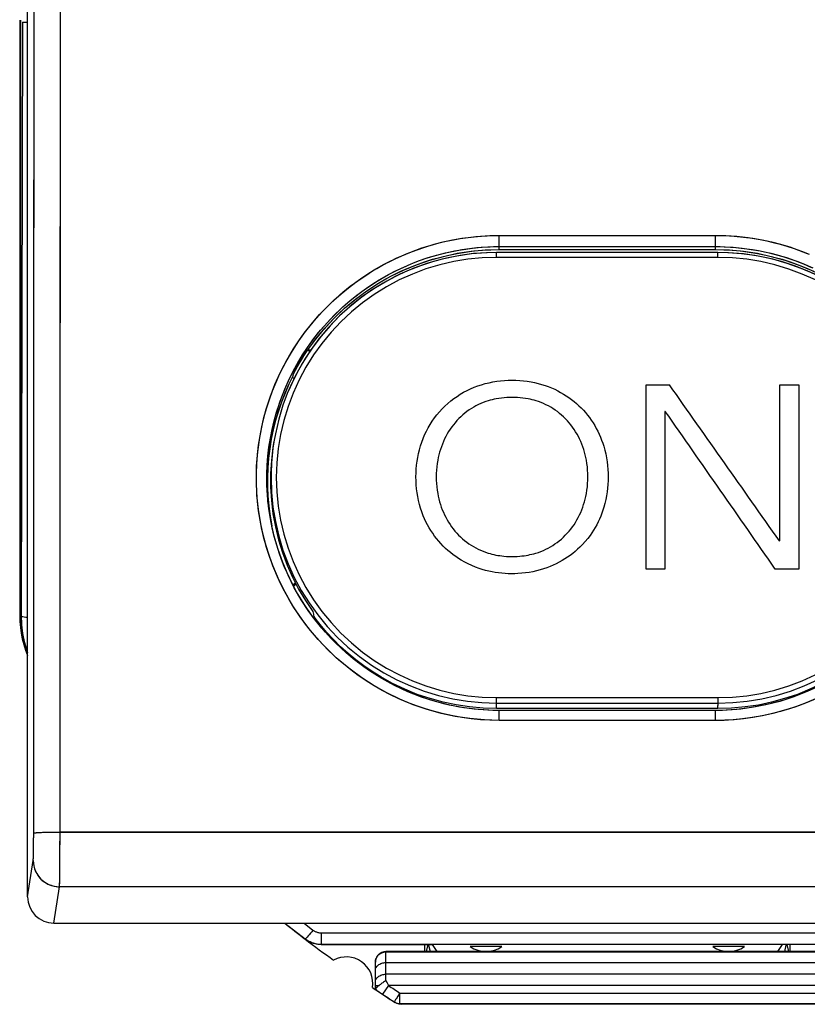
# Model space of a CAD drawing. Units: millimetres. Extents: x -66.3 to 31.5, y -23.5 to 43.8.
# Drawn here: x -11.2 to 3.8, y -23.5 to -4.8 of the extents above; entities that cross this region are included whole.
import ezdxf

# ---------------------------------------------------------------- set-up
doc = ezdxf.new("R2010")
doc.units = ezdxf.units.MM
doc.header["$LTSCALE"] = 16.335
doc.layers.get('0').update_dxf_attribs({"linetype": 'CONTINUOUS'})
for name, color, linetype in [('ASSI', 7, 'CONTINUOUS'), ('CURVE', 7, 'CONTINUOUS'), ('DRAFT', 7, 'CONTINUOUS'), ('RACCORDO', 7, 'CONTINUOUS')]:
    doc.layers.add(name, color=color, linetype=linetype)

msp = doc.modelspace()

# ---------------------------------------------------------------- linework, layer by layer
at = {"color": 7, "linetype": 'CONTINUOUS'}
for p, q in [((-11.138, -4.812), (-11.138, -16.135)), ((-2.318, -9.178), (-2.05, -9.17)), ((-2.05, -9.17), (2.05, -9.17)), ((-5.692, -11.088), (-5.635, -11.088)), ((-5.96, -11.561), (-5.962, -11.54)), ((-6.422, -14.091), (-6.44, -13.928)), ((-6.379, -14.352), (-6.422, -14.091)), ((-6.374, -14.381), (-6.379, -14.352)), ((-6.321, -14.61), (-6.374, -14.381)), ((-6.248, -14.863), (-6.321, -14.61)), ((-6.16, -15.112), (-6.248, -14.863)), ((-6.057, -15.355), (-6.16, -15.112)), ((-5.939, -15.592), (-6.057, -15.355)), ((-5.808, -15.82), (-5.939, -15.592)), ((-5.663, -16.041), (-5.808, -15.82)), ((-5.525, -16.227), (-5.663, -16.041)), ((-5.35, -16.437), (-5.525, -16.226)), ((-2.05, -17.921), (-2.173, -17.919)), ((2.05, -17.921), (-2.05, -17.921)), ((-3.47, -22.363), (-3.47, -22.5)), ((-3.324, -22.363), (-3.233, -22.5)), ((3.233, -22.5), (3.324, -22.363)), ((3.47, -22.5), (3.47, -22.363)), ((3.47, -22.5), (-3.47, -22.5)), ((3.675, -23.5), (-3.675, -23.5))]:
    msp.add_line(p, q, dxfattribs=at)
at = {"color": 250, "linetype": 'CONTINUOUS'}
for p, q in [((-11.1, -4.85), (-11.124, -16.13)), ((-2.05, -8.901), (2.05, -8.901)), ((-2.05, -9.17), (-2.05, -8.901)), ((2.05, -9.17), (2.05, -8.901)), ((-2.05, -9.113), (2.05, -9.113)), ((-6.208, -12.05), (-6.121, -11.823)), ((-6.434, -13.042), (-6.398, -12.785)), ((-6.455, -13.303), (-6.434, -13.042)), ((-6.44, -13.928), (-6.448, -13.829)), ((-2.05, -18.111), (-2.05, -17.921)), ((2.05, -18.111), (2.05, -17.921)), ((2.05, -18.111), (-2.05, -18.111))]:
    msp.add_line(p, q, dxfattribs=at)
for points in [[(-2.05, -18.111), (-2.333, -18.101), (-2.611, -18.076), (-2.885, -18.034), (-3.155, -17.976), (-3.421, -17.902), (-3.681, -17.812), (-3.936, -17.707), (-4.185, -17.586), (-4.425, -17.452), (-4.657, -17.303), (-4.88, -17.14), (-5.092, -16.965), (-5.294, -16.777), (-5.484, -16.576), (-5.662, -16.366), (-5.826, -16.145), (-5.978, -15.914), (-6.115, -15.675), (-6.238, -15.428), (-6.346, -15.173), (-6.438, -14.913), (-6.515, -14.648), (-6.576, -14.378), (-6.62, -14.106), (-6.648, -13.832), (-6.659, -13.556), (-6.654, -13.282), (-6.633, -13.01), (-6.595, -12.739), (-6.543, -12.476), (-6.477, -12.221), (-6.396, -11.972), (-6.306, -11.734), (-6.205, -11.509), (-6.093, -11.294), (-5.976, -11.092), (-5.854, -10.903), (-5.725, -10.726), (-5.594, -10.56), (-5.46, -10.406), (-5.324, -10.263), (-5.187, -10.13), (-5.049, -10.008), (-4.912, -9.895), (-4.775, -9.792), (-4.64, -9.696), (-4.506, -9.609), (-4.375, -9.529), (-4.245, -9.456), (-4.117, -9.39), (-3.992, -9.329), (-3.87, -9.274), (-3.75, -9.225), (-3.633, -9.181), (-3.518, -9.14), (-3.407, -9.105), (-3.297, -9.073), (-3.191, -9.044), (-3.087, -9.019), (-2.986, -8.997), (-2.887, -8.977), (-2.79, -8.961), (-2.692, -8.946), (-2.593, -8.933), (-2.493, -8.922), (-2.389, -8.913), (-2.28, -8.907), (-2.167, -8.903), (-2.05, -8.901)], [(2.05, -8.901), (2.148, -8.902), (2.248, -8.905), (2.351, -8.911), (2.455, -8.919), (2.562, -8.929), (2.673, -8.943), (2.786, -8.96), (2.903, -8.98), (3.024, -9.005), (3.148, -9.034), (3.277, -9.067), (3.409, -9.105), (3.546, -9.15), (3.686, -9.2), (3.831, -9.258)], [(-6.121, -11.823), (-6.024, -11.607), (-5.919, -11.402), (-5.806, -11.209), (-5.688, -11.028), (-5.566, -10.858), (-5.44, -10.7), (-5.312, -10.553), (-5.182, -10.416), (-5.051, -10.289), (-4.919, -10.172), (-4.788, -10.065), (-4.657, -9.965), (-4.528, -9.874), (-4.4, -9.791), (-4.274, -9.714), (-4.15, -9.644), (-4.028, -9.581), (-3.908, -9.523), (-3.791, -9.471), (-3.676, -9.424), (-3.564, -9.381), (-3.455, -9.343), (-3.348, -9.308), (-3.243, -9.278), (-3.141, -9.251), (-3.042, -9.227), (-2.945, -9.205), (-2.85, -9.187), (-2.758, -9.171), (-2.664, -9.156), (-2.569, -9.144), (-2.473, -9.134), (-2.374, -9.125), (-2.27, -9.119), (-2.162, -9.115), (-2.05, -9.113)], [(2.05, -9.113), (2.144, -9.114), (2.239, -9.118), (2.338, -9.123), (2.438, -9.131), (2.54, -9.141), (2.646, -9.154), (2.754, -9.17), (2.866, -9.19), (2.981, -9.213), (3.101, -9.24), (3.223, -9.272), (3.35, -9.309), (3.481, -9.352), (3.615, -9.4), (3.754, -9.455), (3.897, -9.518)], [(-6.398, -12.785), (-6.348, -12.533), (-6.285, -12.288), (-6.208, -12.05)], [(-6.448, -13.829), (-6.459, -13.566), (-6.455, -13.303)], [(3.994, -17.68), (3.773, -17.777), (3.558, -17.858), (3.346, -17.924), (3.141, -17.98), (2.943, -18.024), (2.75, -18.057), (2.565, -18.082), (2.386, -18.1), (2.215, -18.109), (2.05, -18.111)]]:
    msp.add_lwpolyline(points, dxfattribs=at)
at = {"color": 7, "linetype": 'CONTINUOUS'}
for points in [[(-5.688, -11.083), (-5.532, -10.869), (-5.362, -10.664), (-5.179, -10.469), (-4.986, -10.286), (-4.781, -10.114), (-4.564, -9.955), (-4.34, -9.809), (-4.107, -9.678), (-3.866, -9.56), (-3.62, -9.458), (-3.367, -9.371), (-3.108, -9.299), (-2.847, -9.242), (-2.584, -9.202), (-2.318, -9.178)], [(2.05, -9.17), (2.318, -9.178), (2.584, -9.202), (2.847, -9.242), (3.108, -9.299), (3.367, -9.371), (3.62, -9.458), (3.867, -9.56), (4.108, -9.678), (4.34, -9.809), (4.565, -9.955), (4.781, -10.114), (4.986, -10.286), (5.18, -10.469), (5.362, -10.664), (5.532, -10.869)], [(-5.962, -11.54), (-5.832, -11.307), (-5.688, -11.083)], [(-5.944, -11.62), (-5.956, -11.611), (-5.979, -11.598)], [(-5.968, -15.532), (-5.956, -15.526), (-5.935, -15.51), (-5.921, -15.496)], [(-5.91, -15.516), (-5.913, -15.52), (-5.926, -15.536), (-5.94, -15.55), (-5.954, -15.562)], [(5.532, -16.218), (5.355, -16.432), (5.164, -16.634), (4.962, -16.823), (4.747, -17), (4.523, -17.163), (4.288, -17.311), (4.045, -17.444), (3.794, -17.561), (3.537, -17.663), (3.273, -17.748), (3.005, -17.816), (2.734, -17.867), (2.46, -17.901)], [(-2.173, -17.919), (-2.448, -17.903), (-2.723, -17.869), (-2.995, -17.818), (-3.263, -17.751), (-3.527, -17.666), (-3.785, -17.565), (-4.036, -17.448), (-4.28, -17.315), (-4.515, -17.168), (-4.741, -17.005), (-4.956, -16.829), (-5.159, -16.639), (-5.35, -16.437)], [(2.46, -17.901), (2.185, -17.919), (2.05, -17.921)]]:
    msp.add_lwpolyline(points, dxfattribs=at)
for centre, major_axis, ratio, start_param, end_param in [((-10.85, -4.85), (0.25, 0), 0.017548, -3.124046, -2.216246), ((-2.05, -13.568), (4.4, 0), 0.994673, 2.665273, 3.335785), ((-2.1, -8.383), (0, 10.961), 0.447586, -3.926336, -3.915854)]:
    msp.add_ellipse(centre, major_axis=major_axis, ratio=ratio, start_param=start_param, end_param=end_param, dxfattribs=at)
at = {"layer": 'ASSI', "color": 7, "linetype": 'CONTINUOUS'}
for p, q in [((-11, -21.461), (-11, 21.077)), ((-11.15, -4.812), (-11.15, -16.12)), ((-2.1, -9.226), (-2.278, -9.23)), ((-2.211, -9.173), (-2.05, -9.17)), ((2.1, -9.226), (-2.1, -9.226)), ((-2.05, -9.17), (2.05, -9.17)), ((2.05, -9.17), (2.211, -9.173)), ((-5.692, -11.088), (-5.635, -11.088)), ((-5.681, -11.073), (-5.623, -11.073)), ((-5.96, -11.561), (-5.962, -11.54)), ((-5.98, -11.694), (-6.072, -11.905)), ((-5.944, -11.62), (-5.95, -11.616)), ((-6.321, -12.787), (-6.332, -12.848)), ((-6.439, -13.945), (-6.45, -13.801)), ((-6.419, -14.115), (-6.439, -13.945)), ((-6.344, -14.187), (-6.299, -14.435)), ((-6.027, -15.417), (-6.13, -15.186)), ((-6.077, -15.16), (-5.975, -15.392)), ((-5.898, -15.666), (-6.027, -15.417)), ((-5.754, -15.906), (-5.898, -15.666)), ((-5.594, -16.136), (-5.754, -15.906)), ((-5.42, -16.356), (-5.594, -16.136)), ((-5.45, -16.29), (-5.567, -16.139)), ((-11.138, -16.343), (-11.122, -16.453)), ((-11.122, -16.453), (-11.101, -16.562)), ((-4.3, -17.284), (-4.3, -17.303)), ((2.1, -17.886), (-2.1, -17.886)), ((2.05, -17.921), (-2.05, -17.921)), ((2.256, -17.916), (2.05, -17.921)), ((-10.5, -21.959), (10.5, -21.959)), ((-3.47, -22.363), (-3.47, -22.5)), ((-3.407, -22.363), (-3.437, -22.5)), ((-3.39, -22.377), (-3.363, -22.5)), ((-2, -22.4), (-2.6, -22.4)), ((2.6, -22.4), (2, -22.4)), ((3.39, -22.377), (3.363, -22.5)), ((3.407, -22.363), (3.437, -22.5)), ((3.47, -22.5), (3.47, -22.363)), ((4.2, -22.5), (-4.2, -22.5)), ((-4.4, -23.218), (-4.4, -22.7)), ((-4.339, -23.15), (-4.359, -23.165)), ((-4.393, -23.196), (-4.395, -23.2)), ((3.973, -23.5), (-3.914, -23.5))]:
    msp.add_line(p, q, dxfattribs=at)
at = {"layer": 'ASSI', "color": 250, "linetype": 'CONTINUOUS'}
for p, q in [((-2.05, -8.901), (2.05, -8.901)), ((-2.05, -9.17), (-2.05, -8.901)), ((2.05, -9.17), (2.05, -8.901)), ((-2.05, -9.113), (2.05, -9.113)), ((-2.1, -9.319), (-2.1, -9.226)), ((2.1, -9.319), (-2.1, -9.319)), ((2.1, -9.319), (2.1, -9.226)), ((-6.42, -12.923), (-6.393, -12.754)), ((-10.885, -20.313), (-10.883, -17.492)), ((-10.385, -20.396), (-10.383, -17.467)), ((-2.1, -17.677), (2.1, -17.677)), ((-2.1, -17.828), (-2.1, -17.677)), ((2.1, -17.677), (2.1, -17.828)), ((-2.1, -17.781), (2.1, -17.781)), ((-2.1, -17.886), (-2.1, -17.828)), ((-2.05, -18.111), (-2.05, -17.921)), ((2.05, -18.111), (2.05, -17.921)), ((2.1, -17.874), (2.1, -17.828)), ((2.1, -17.886), (2.1, -17.874)), ((2.05, -18.111), (-2.05, -18.111)), ((-10.886, -20.374), (-10.885, -20.313)), ((-10.886, -20.435), (-10.886, -20.374)), ((-10.888, -20.598), (-10.887, -20.548)), ((-10.887, -20.548), (-10.886, -20.493)), ((-10.886, -20.493), (-10.886, -20.435)), ((-10.386, -20.559), (-10.385, -20.396)), ((-10.386, -20.714), (-10.386, -20.559)), ((-10.889, -20.643), (-10.888, -20.598)), ((-10.889, -20.682), (-10.889, -20.643)), ((-10.387, -20.857), (-10.386, -20.714)), ((-11, -21.461), (-10.894, -20.771)), ((-10.388, -20.944), (-10.387, -20.857)), ((-10.39, -21.092), (-10.389, -21.023)), ((-10.39, -21.151), (-10.39, -21.092)), ((-10.389, -21.023), (-10.388, -20.944)), ((-10.5, -21.959), (-10.394, -21.268)), ((10.394, -21.268), (-10.394, -21.268)), ((-4.2, -23.051), (-4.2, -22.5)), ((-4.2, -22.504), (4.2, -22.504)), ((-4.2, -22.709), (4.2, -22.709)), ((4.2, -22.93), (-4.2, -22.93)), ((-4.4, -23.142), (-4.33, -23.142)), ((-4.155, -23.142), (-4.265, -23.308)), ((4.155, -23.142), (-4.155, -23.142)), ((-4.377, -23.233), (-4.372, -23.237)), ((-3.936, -23.286), (3.936, -23.286)), ((-3.936, -23.486), (-3.936, -23.286)), ((-4.044, -23.453), (-4.045, -23.454)), ((-4.03, -23.431), (-4.039, -23.445)), ((-3.936, -23.486), (3.995, -23.486)), ((-3.936, -23.486), (-3.914, -23.5))]:
    msp.add_line(p, q, dxfattribs=at)
for points in [[(-10.883, -17.492), (-10.882, -14.734), (-10.88, -11.977), (-10.879, -9.221), (-10.878, -6.465), (-10.878, -3.711), (-10.878, -0.957), (-10.878, 1.795), (-10.878, 4.546), (-10.878, 7.295), (-10.879, 10.043), (-10.88, 12.788), (-10.882, 15.532), (-10.883, 18.274), (-10.885, 21.045)], [(-10.383, -17.467), (-10.382, -14.706), (-10.38, -11.946), (-10.379, -9.187), (-10.379, -6.428), (-10.378, -3.671), (-10.378, -0.916), (-10.378, 1.839), (-10.378, 4.592), (-10.379, 7.344), (-10.379, 10.094), (-10.38, 12.843), (-10.382, 15.59), (-10.383, 18.335), (-10.385, 21.078)], [(-2.05, -18.111), (-2.228, -18.107), (-2.405, -18.097), (-2.582, -18.08), (-2.758, -18.056), (-2.934, -18.025), (-3.109, -17.987), (-3.282, -17.943), (-3.453, -17.892), (-3.622, -17.834), (-3.789, -17.77), (-3.953, -17.7), (-4.114, -17.623), (-4.272, -17.54), (-4.427, -17.451), (-4.578, -17.356), (-4.726, -17.255), (-4.869, -17.148), (-5.009, -17.036), (-5.143, -16.919), (-5.274, -16.796), (-5.399, -16.669), (-5.519, -16.537), (-5.634, -16.4), (-5.744, -16.259), (-5.848, -16.114), (-5.947, -15.964), (-6.039, -15.812), (-6.126, -15.655), (-6.206, -15.496), (-6.28, -15.333), (-6.348, -15.168), (-6.41, -15), (-6.464, -14.83), (-6.512, -14.658), (-6.554, -14.484), (-6.589, -14.309), (-6.616, -14.132), (-6.637, -13.955), (-6.651, -13.777), (-6.659, -13.599), (-6.659, -13.42), (-6.652, -13.242), (-6.638, -13.064), (-6.618, -12.886), (-6.59, -12.709), (-6.556, -12.534), (-6.515, -12.36), (-6.467, -12.188), (-6.413, -12.018), (-6.352, -11.85), (-6.285, -11.685), (-6.211, -11.523), (-6.131, -11.363), (-6.045, -11.207), (-5.952, -11.053), (-5.854, -10.903), (-5.75, -10.758), (-5.64, -10.617), (-5.525, -10.479), (-5.405, -10.347), (-5.281, -10.22), (-5.151, -10.098), (-5.017, -9.98), (-4.877, -9.868), (-4.733, -9.761), (-4.585, -9.66), (-4.434, -9.564), (-4.278, -9.474), (-4.12, -9.391), (-3.959, -9.314), (-3.795, -9.243), (-3.629, -9.179), (-3.46, -9.122), (-3.288, -9.07), (-3.115, -9.026), (-2.939, -8.988), (-2.762, -8.956), (-2.585, -8.932), (-2.407, -8.915), (-2.229, -8.904), (-2.05, -8.901)], [(2.05, -8.901), (2.229, -8.904), (2.407, -8.915), (2.585, -8.932), (2.762, -8.956), (2.939, -8.988), (3.115, -9.025), (3.288, -9.07), (3.46, -9.121), (3.629, -9.179), (3.795, -9.243)], [(-6.165, -11.933), (-6.101, -11.775), (-6.03, -11.62), (-5.954, -11.467), (-5.871, -11.318), (-5.783, -11.171), (-5.688, -11.028), (-5.589, -10.889), (-5.484, -10.754), (-5.374, -10.623), (-5.26, -10.496), (-5.14, -10.375), (-5.016, -10.258), (-4.888, -10.146), (-4.754, -10.038), (-4.617, -9.936), (-4.475, -9.839), (-4.33, -9.748), (-4.182, -9.662), (-4.03, -9.582), (-3.876, -9.509), (-3.72, -9.441), (-3.561, -9.38), (-3.399, -9.324), (-3.235, -9.275), (-3.069, -9.233), (-2.901, -9.196), (-2.731, -9.167), (-2.561, -9.143), (-2.391, -9.127), (-2.22, -9.117), (-2.05, -9.113)], [(2.05, -9.113), (2.22, -9.117), (2.391, -9.127), (2.561, -9.143), (2.731, -9.167), (2.901, -9.196), (3.069, -9.233), (3.235, -9.275), (3.399, -9.324), (3.561, -9.38), (3.72, -9.441), (3.876, -9.509)], [(-2.1, -9.319), (-2.374, -9.328), (-2.645, -9.354), (-2.913, -9.398), (-3.179, -9.46), (-3.442, -9.539), (-3.698, -9.635), (-3.947, -9.748), (-4.189, -9.877), (-4.421, -10.021), (-4.644, -10.18), (-4.856, -10.353), (-5.055, -10.54), (-5.242, -10.739), (-5.416, -10.951), (-5.576, -11.172), (-5.72, -11.404), (-5.85, -11.646), (-5.963, -11.895)], [(6.059, -12.151), (5.963, -11.895), (5.85, -11.647), (5.72, -11.405), (5.576, -11.173), (5.417, -10.951), (5.242, -10.739), (5.056, -10.54), (4.856, -10.354), (4.644, -10.18), (4.422, -10.021), (4.19, -9.877), (3.947, -9.748), (3.698, -9.635), (3.442, -9.54), (3.179, -9.46), (2.913, -9.398), (2.645, -9.354), (2.374, -9.328), (2.1, -9.319)], [(-6.393, -12.754), (-6.36, -12.587), (-6.321, -12.42), (-6.275, -12.256), (-6.223, -12.093), (-6.165, -11.933)], [(-5.963, -11.895), (-6.059, -12.15), (-6.139, -12.413), (-6.201, -12.679)], [(-6.201, -12.679), (-6.245, -12.948), (-6.272, -13.222), (-6.281, -13.495), (-6.272, -13.768), (-6.245, -14.041), (-6.201, -14.311), (-6.139, -14.577), (-6.059, -14.84), (-5.962, -15.096), (-5.849, -15.345), (-5.72, -15.587), (-5.575, -15.82), (-5.416, -16.042), (-5.242, -16.254), (-5.055, -16.454), (-4.855, -16.64), (-4.643, -16.814), (-4.421, -16.974), (-4.188, -17.118), (-3.946, -17.247), (-3.697, -17.36), (-3.441, -17.456), (-3.178, -17.535), (-2.912, -17.597), (-2.644, -17.642), (-2.374, -17.668), (-2.1, -17.677)], [(-6.45, -13.801), (-6.452, -13.775), (-6.459, -13.604), (-6.459, -13.434), (-6.452, -13.263), (-6.439, -13.093), (-6.42, -12.923)], [(-6.381, -13.421), (-6.381, -13.501), (-6.372, -13.781), (-6.345, -14.06), (-6.299, -14.336)], [(-6.299, -14.336), (-6.235, -14.609), (-6.154, -14.877), (-6.055, -15.14)], [(-6.055, -15.14), (-5.939, -15.395), (-5.807, -15.642), (-5.659, -15.88), (-5.495, -16.108)], [(-5.495, -16.108), (-5.317, -16.324), (-5.125, -16.529), (-4.921, -16.72), (-4.704, -16.898), (-4.476, -17.061), (-4.238, -17.209), (-3.991, -17.341), (-3.736, -17.456), (-3.473, -17.555), (-3.205, -17.636), (-2.932, -17.699), (-2.656, -17.745), (-2.378, -17.772), (-2.1, -17.781)], [(2.1, -17.781), (2.379, -17.772), (2.656, -17.745), (2.932, -17.699), (3.205, -17.636), (3.473, -17.555), (3.735, -17.456), (3.99, -17.341), (4.238, -17.209), (4.476, -17.061), (4.704, -16.898), (4.92, -16.721), (5.125, -16.529), (5.317, -16.325), (5.495, -16.108)], [(2.1, -17.677), (2.374, -17.668), (2.645, -17.642), (2.912, -17.597), (3.178, -17.535), (3.441, -17.456), (3.697, -17.36), (3.946, -17.247)], [(3.956, -17.698), (3.792, -17.769), (3.626, -17.833), (3.457, -17.891), (3.285, -17.942), (3.112, -17.986), (2.938, -18.024), (2.761, -18.055), (2.584, -18.08), (2.406, -18.097), (2.228, -18.107), (2.05, -18.111)], [(-10.885, -20.251), (-10.884, -20.249), (-10.88, -20.248), (-10.874, -20.247), (-10.866, -20.245), (-10.856, -20.244), (-10.845, -20.242), (-10.831, -20.241), (-10.815, -20.24), (-10.798, -20.238), (-10.779, -20.237), (-10.758, -20.236), (-10.736, -20.235), (-10.712, -20.234), (-10.687, -20.233), (-10.66, -20.232), (-10.633, -20.232), (-10.604, -20.231), (-10.575, -20.23), (-10.544, -20.23), (-10.513, -20.229), (-10.482, -20.229), (-10.45, -20.229), (-10.418, -20.229)], [(-10.418, -20.229), (10.418, -20.229)], [(-10.894, -20.771), (-10.893, -20.766), (-10.893, -20.76), (-10.892, -20.752), (-10.892, -20.741), (-10.891, -20.729), (-10.89, -20.715), (-10.889, -20.682)], [(-10.894, -20.771), (-10.893, -20.803), (-10.889, -20.835), (-10.884, -20.868), (-10.877, -20.899), (-10.867, -20.93), (-10.856, -20.961), (-10.842, -20.99), (-10.827, -21.019), (-10.809, -21.047), (-10.79, -21.073), (-10.77, -21.098), (-10.747, -21.122), (-10.723, -21.144), (-10.698, -21.165), (-10.671, -21.184), (-10.644, -21.201), (-10.615, -21.217), (-10.585, -21.23), (-10.554, -21.241), (-10.523, -21.251), (-10.491, -21.258), (-10.459, -21.264), (-10.426, -21.267), (-10.394, -21.268)], [(-10.394, -21.268), (-10.393, -21.26), (-10.393, -21.249), (-10.392, -21.236), (-10.392, -21.219), (-10.391, -21.199), (-10.39, -21.151)], [(-4.4, -22.704), (-4.399, -22.683), (-4.396, -22.662), (-4.39, -22.642), (-4.383, -22.622), (-4.373, -22.604), (-4.362, -22.586), (-4.349, -22.57), (-4.334, -22.555), (-4.318, -22.542), (-4.3, -22.53), (-4.281, -22.521), (-4.262, -22.513), (-4.242, -22.508), (-4.221, -22.505), (-4.2, -22.504)], [(-4.4, -22.85), (-4.399, -22.835), (-4.396, -22.821), (-4.39, -22.806), (-4.383, -22.792)], [(-4.383, -22.792), (-4.373, -22.779), (-4.362, -22.767), (-4.349, -22.755), (-4.334, -22.745), (-4.318, -22.736), (-4.3, -22.728), (-4.281, -22.721), (-4.262, -22.715), (-4.242, -22.712), (-4.221, -22.709), (-4.2, -22.709)], [(-4.4, -23.071), (-4.399, -23.056), (-4.396, -23.042), (-4.39, -23.027), (-4.383, -23.013), (-4.373, -23), (-4.362, -22.988), (-4.349, -22.976), (-4.334, -22.966), (-4.318, -22.957), (-4.3, -22.949), (-4.281, -22.942), (-4.262, -22.937), (-4.242, -22.933), (-4.221, -22.93), (-4.2, -22.93)], [(-4.2, -23.051), (-4.178, -23.095), (-4.155, -23.142)], [(-4.395, -23.2), (-4.393, -23.208), (-4.39, -23.215), (-4.386, -23.222), (-4.382, -23.228), (-4.377, -23.233)], [(-3.958, -23.321), (-3.98, -23.354), (-3.99, -23.37), (-4.009, -23.398)], [(-3.936, -23.286), (-3.947, -23.303), (-3.958, -23.321)], [(-4.045, -23.454), (-4.034, -23.46), (-4.022, -23.466), (-4.011, -23.471), (-3.999, -23.476), (-3.986, -23.479), (-3.974, -23.482)], [(-4.039, -23.445), (-4.042, -23.45), (-4.044, -23.453)], [(-4.009, -23.398), (-4.017, -23.411), (-4.03, -23.431)], [(-3.974, -23.482), (-3.961, -23.484), (-3.948, -23.486), (-3.936, -23.486)]]:
    msp.add_lwpolyline(points, dxfattribs=at)
at = {"layer": 'ASSI', "color": 7, "linetype": 'CONTINUOUS'}
for points in [[(-2.278, -9.23), (-2.537, -9.248), (-2.795, -9.283), (-3.049, -9.332), (-3.301, -9.398), (-3.548, -9.478), (-3.789, -9.573), (-4.025, -9.682), (-4.253, -9.806), (-4.474, -9.943), (-4.685, -10.093), (-4.888, -10.256), (-5.08, -10.431), (-5.261, -10.617), (-5.431, -10.814), (-5.588, -11.021), (-5.732, -11.237), (-5.863, -11.462), (-5.98, -11.694)], [(-5.718, -11.127), (-5.627, -10.996), (-5.531, -10.867), (-5.43, -10.743), (-5.325, -10.622), (-5.215, -10.505), (-5.102, -10.393), (-4.984, -10.284), (-4.862, -10.18), (-4.737, -10.08), (-4.608, -9.985), (-4.475, -9.894), (-4.34, -9.809), (-4.201, -9.728), (-4.06, -9.653), (-3.915, -9.583), (-3.769, -9.518), (-3.62, -9.458), (-3.469, -9.404), (-3.316, -9.355), (-3.161, -9.312), (-3.005, -9.274), (-2.848, -9.243), (-2.69, -9.217), (-2.53, -9.196), (-2.371, -9.182), (-2.211, -9.173)], [(2.543, -9.249), (2.285, -9.23), (2.1, -9.226)], [(2.211, -9.173), (2.371, -9.182), (2.53, -9.196), (2.69, -9.217), (2.848, -9.243), (3.005, -9.274), (3.161, -9.312), (3.316, -9.355), (3.469, -9.404), (3.62, -9.458), (3.769, -9.518), (3.915, -9.583)], [(6.084, -11.935), (5.981, -11.696), (5.865, -11.464), (5.734, -11.24), (5.59, -11.023), (5.433, -10.817), (5.263, -10.62), (5.082, -10.433), (4.891, -10.258), (4.688, -10.095), (4.477, -9.945), (4.257, -9.808), (4.029, -9.684), (3.794, -9.574), (3.552, -9.479), (3.306, -9.399), (3.055, -9.334), (2.8, -9.284), (2.543, -9.249)], [(-5.962, -11.54), (-5.886, -11.399), (-5.804, -11.261), (-5.718, -11.127)], [(-5.95, -11.616), (-5.964, -11.606), (-5.979, -11.598)], [(-6.072, -11.905), (-6.154, -12.125), (-6.235, -12.393), (-6.299, -12.666), (-6.321, -12.787)], [(-6.332, -12.848), (-6.344, -12.927), (-6.374, -13.177), (-6.389, -13.421)], [(-6.321, -12.787), (-6.345, -12.942), (-6.372, -13.221), (-6.381, -13.421)], [(-6.389, -13.43), (-6.389, -13.684), (-6.374, -13.937), (-6.344, -14.187)], [(-6.374, -14.381), (-6.392, -14.283), (-6.419, -14.115)], [(-6.319, -14.617), (-6.359, -14.451), (-6.374, -14.381)], [(-6.299, -14.435), (-6.24, -14.68), (-6.166, -14.922), (-6.077, -15.16)], [(-6.221, -14.945), (-6.273, -14.782), (-6.319, -14.617)], [(-6.13, -15.186), (-6.163, -15.105), (-6.221, -14.945)], [(-5.975, -15.392), (-5.859, -15.616), (-5.73, -15.833), (-5.588, -16.043)], [(-5.968, -15.533), (-5.963, -15.53), (-5.949, -15.521), (-5.935, -15.51), (-5.923, -15.499), (-5.921, -15.496)], [(-5.91, -15.516), (-5.916, -15.525), (-5.927, -15.537), (-5.938, -15.549), (-5.951, -15.56), (-5.954, -15.562)], [(-11.15, -16.12), (-11.147, -16.232), (-11.138, -16.343)], [(5.597, -16.133), (5.423, -16.352), (5.236, -16.561), (5.036, -16.757), (4.824, -16.939), (4.601, -17.108), (4.367, -17.263), (4.125, -17.402), (3.874, -17.526), (3.616, -17.633), (3.352, -17.724), (3.083, -17.798), (2.809, -17.855), (2.533, -17.894), (2.256, -17.916)], [(-4.3, -17.284), (-4.462, -17.183), (-4.62, -17.075), (-4.772, -16.96), (-4.92, -16.838), (-5.061, -16.71), (-5.197, -16.576), (-5.327, -16.436), (-5.45, -16.29)], [(-2.05, -17.921), (-2.249, -17.916), (-2.527, -17.895), (-2.804, -17.856), (-3.077, -17.799), (-3.347, -17.726), (-3.611, -17.635), (-3.869, -17.528), (-4.12, -17.405), (-4.363, -17.266), (-4.597, -17.112), (-4.82, -16.943), (-5.032, -16.76), (-5.233, -16.564), (-5.42, -16.356)], [(-11.101, -16.562), (-11.073, -16.67), (-11.039, -16.776), (-11, -16.879)], [(-2.1, -17.886), (-2.358, -17.878), (-2.613, -17.855), (-2.866, -17.817), (-3.117, -17.765), (-3.364, -17.697), (-3.607, -17.615), (-3.843, -17.519), (-4.074, -17.408), (-4.3, -17.284)], [(4.3, -17.284), (4.074, -17.408), (3.843, -17.519), (3.607, -17.615), (3.364, -17.697), (3.116, -17.765), (2.866, -17.818), (2.613, -17.855), (2.358, -17.878), (2.1, -17.886)], [(-4.359, -23.165), (-4.364, -23.169), (-4.369, -23.173), (-4.374, -23.177), (-4.378, -23.181), (-4.382, -23.185), (-4.386, -23.188)], [(-4.33, -23.142), (-4.335, -23.146), (-4.339, -23.15)], [(-4.2, -23.051), (-4.216, -23.06), (-4.231, -23.07), (-4.246, -23.08), (-4.262, -23.09), (-4.276, -23.101), (-4.291, -23.111), (-4.304, -23.122), (-4.317, -23.132), (-4.33, -23.142)], [(-4.395, -23.2), (-4.397, -23.202), (-4.398, -23.204), (-4.399, -23.206), (-4.399, -23.208), (-4.4, -23.21), (-4.4, -23.212)], [(-4.386, -23.188), (-4.39, -23.192), (-4.393, -23.196)], [(-3.914, -23.5), (-3.933, -23.499), (-3.952, -23.496), (-3.971, -23.492), (-3.989, -23.486), (-4.006, -23.477), (-4.023, -23.468)]]:
    msp.add_lwpolyline(points, dxfattribs=at)
for centre, radius, start, end in [((11.25, 0), 28, 232.6567, 234.0372), ((-2.3, -22), 0.5, 233.1301, 306.8699), ((2.3, -22), 0.5, 233.1301, 306.8699), ((-4.95, -23.1), 0.5, 350.8037, 119.1124), ((11.25, 0), 28, 235.8789, 236.943)]:
    msp.add_arc(centre, radius, start, end, dxfattribs=at)
at = {"layer": 'ASSI', "color": 250, "linetype": 'CONTINUOUS'}
msp.add_arc((11.25, 0), 27.8, 236.3498, 236.8903, dxfattribs=at)
at = {"layer": 'ASSI', "color": 7, "linetype": 'CONTINUOUS'}
for centre, major_axis, ratio, start_param, end_param in [((-2.05, -13.568), (4.4, 0), 0.994673, 2.665273, 3.332953), ((-2.1, -12.295), (0, 8.647), 0.447586, -4.264076, -4.25175), ((-2.1, -8.383), (0, 10.961), 0.447586, -3.926336, -3.915854), ((-10.5, -21.46), (0.499, 0.031), 0.996356, 3.079088, 4.649428), ((-4.2, -22.7), (0, 0.2), 0.999848, 0, 1.570796)]:
    msp.add_ellipse(centre, major_axis=major_axis, ratio=ratio, start_param=start_param, end_param=end_param, dxfattribs=at)
at = {"layer": 'CURVE', "color": 250, "linetype": 'CONTINUOUS'}
for p, q in [((0.735, -11.739), (1.179, -11.739)), ((0.735, -15.236), (0.735, -11.739)), ((3.276, -11.739), (3.631, -11.739)), ((3.276, -14.703), (3.276, -11.739)), ((3.631, -11.739), (3.631, -15.236)), ((1.1, -12.242), (1.09, -12.242)), ((1.09, -12.242), (1.09, -15.236)), ((3.266, -14.703), (3.276, -14.703)), ((1.09, -15.236), (0.735, -15.236)), ((3.631, -15.236), (3.187, -15.236))]:
    msp.add_line(p, q, dxfattribs=at)
for points in [[(-3.631, -13.487), (-3.63, -13.412), (-3.626, -13.338), (-3.62, -13.264), (-3.61, -13.19), (-3.598, -13.117), (-3.583, -13.044), (-3.566, -12.971), (-3.545, -12.899), (-3.522, -12.828), (-3.495, -12.758), (-3.466, -12.689), (-3.434, -12.621), (-3.399, -12.555), (-3.361, -12.49), (-3.321, -12.427), (-3.278, -12.366), (-3.233, -12.307), (-3.185, -12.25), (-3.135, -12.196), (-3.082, -12.143), (-3.028, -12.093), (-2.971, -12.045), (-2.913, -12), (-2.852, -11.958), (-2.79, -11.918), (-2.726, -11.881), (-2.661, -11.846), (-2.595, -11.815), (-2.527, -11.786), (-2.457, -11.76), (-2.387, -11.736), (-2.316, -11.716), (-2.244, -11.698), (-2.171, -11.683), (-2.098, -11.671), (-2.025, -11.662), (-1.952, -11.655), (-1.879, -11.652), (-1.806, -11.65), (-1.733, -11.652), (-1.661, -11.656), (-1.589, -11.662), (-1.518, -11.671), (-1.448, -11.682), (-1.38, -11.696), (-1.312, -11.712), (-1.247, -11.73), (-1.182, -11.75), (-1.12, -11.773), (-1.059, -11.797), (-0.999, -11.824), (-0.942, -11.852), (-0.886, -11.882), (-0.832, -11.913), (-0.779, -11.947), (-0.728, -11.981), (-0.679, -12.018), (-0.631, -12.056), (-0.585, -12.095), (-0.54, -12.136), (-0.497, -12.178), (-0.455, -12.222), (-0.415, -12.267), (-0.377, -12.314), (-0.34, -12.361), (-0.304, -12.411), (-0.271, -12.461), (-0.239, -12.513), (-0.209, -12.566), (-0.181, -12.62), (-0.155, -12.675), (-0.13, -12.731), (-0.108, -12.788), (-0.088, -12.846), (-0.069, -12.904), (-0.049, -12.977), (-0.031, -13.051), (-0.017, -13.125), (-0.005, -13.198), (0.005, -13.271), (0.011, -13.344), (0.016, -13.416), (0.017, -13.487)], [(-0.368, -13.487), (-0.369, -13.424), (-0.373, -13.36), (-0.378, -13.297), (-0.387, -13.234), (-0.397, -13.172), (-0.407, -13.12), (-0.419, -13.068), (-0.433, -13.017), (-0.448, -12.965), (-0.465, -12.915), (-0.484, -12.865), (-0.504, -12.816), (-0.526, -12.767), (-0.55, -12.72), (-0.575, -12.673), (-0.602, -12.628), (-0.63, -12.584), (-0.66, -12.541), (-0.691, -12.499), (-0.724, -12.459), (-0.758, -12.42), (-0.793, -12.383), (-0.83, -12.347), (-0.868, -12.313), (-0.907, -12.28), (-0.947, -12.248), (-0.989, -12.218), (-1.031, -12.19), (-1.074, -12.164), (-1.119, -12.139), (-1.164, -12.116), (-1.21, -12.095), (-1.256, -12.076), (-1.304, -12.058), (-1.352, -12.042), (-1.389, -12.031), (-1.426, -12.022), (-1.463, -12.013), (-1.501, -12.006), (-1.551, -11.997), (-1.602, -11.989), (-1.653, -11.984), (-1.703, -11.979), (-1.754, -11.977), (-1.805, -11.976), (-1.856, -11.977), (-1.907, -11.979), (-1.958, -11.983), (-2.009, -11.989), (-2.059, -11.996), (-2.11, -12.005), (-2.148, -12.012), (-2.185, -12.021), (-2.222, -12.031), (-2.258, -12.041), (-2.307, -12.057), (-2.354, -12.074), (-2.401, -12.094), (-2.447, -12.115), (-2.492, -12.137), (-2.536, -12.162), (-2.58, -12.188), (-2.622, -12.216), (-2.664, -12.246), (-2.704, -12.277), (-2.743, -12.31), (-2.782, -12.345), (-2.818, -12.381), (-2.854, -12.418), (-2.888, -12.457), (-2.921, -12.497), (-2.952, -12.539), (-2.982, -12.582), (-3.011, -12.626), (-3.038, -12.672), (-3.064, -12.719), (-3.087, -12.766), (-3.11, -12.815), (-3.13, -12.864), (-3.149, -12.914), (-3.166, -12.965), (-3.182, -13.016), (-3.196, -13.068), (-3.208, -13.12), (-3.218, -13.172), (-3.228, -13.235), (-3.236, -13.297), (-3.242, -13.36), (-3.245, -13.424), (-3.246, -13.487)], [(0.017, -13.487), (0.016, -13.558), (0.011, -13.63), (0.005, -13.701), (-0.004, -13.773), (-0.016, -13.846), (-0.03, -13.918), (-0.047, -13.991), (-0.067, -14.063), (-0.085, -14.12), (-0.104, -14.176), (-0.126, -14.232), (-0.149, -14.287), (-0.174, -14.341), (-0.201, -14.395), (-0.23, -14.447), (-0.261, -14.498), (-0.293, -14.548), (-0.327, -14.597), (-0.372, -14.656), (-0.419, -14.713), (-0.469, -14.768), (-0.521, -14.821), (-0.564, -14.861), (-0.609, -14.901), (-0.655, -14.939), (-0.703, -14.976), (-0.753, -15.011), (-0.804, -15.045), (-0.857, -15.077), (-0.911, -15.108), (-0.968, -15.136), (-1.026, -15.164), (-1.086, -15.189), (-1.147, -15.213), (-1.211, -15.234), (-1.276, -15.254), (-1.342, -15.271), (-1.411, -15.286), (-1.48, -15.299), (-1.551, -15.309), (-1.623, -15.317), (-1.696, -15.322), (-1.757, -15.325), (-1.818, -15.325), (-1.879, -15.324), (-1.941, -15.321), (-2.003, -15.316), (-2.065, -15.309), (-2.126, -15.3), (-2.188, -15.289), (-2.25, -15.276), (-2.311, -15.261), (-2.372, -15.244), (-2.431, -15.225), (-2.502, -15.199), (-2.572, -15.171), (-2.64, -15.14), (-2.706, -15.105), (-2.772, -15.068), (-2.825, -15.036), (-2.877, -15.001), (-2.927, -14.964), (-2.977, -14.925), (-3.024, -14.885), (-3.071, -14.843), (-3.116, -14.799), (-3.159, -14.754), (-3.2, -14.707), (-3.24, -14.659), (-3.278, -14.609), (-3.314, -14.558), (-3.349, -14.505), (-3.382, -14.451), (-3.412, -14.396), (-3.441, -14.339), (-3.468, -14.282), (-3.492, -14.224), (-3.519, -14.153), (-3.543, -14.081), (-3.564, -14.008), (-3.582, -13.935), (-3.598, -13.861), (-3.61, -13.787), (-3.619, -13.713), (-3.626, -13.638), (-3.63, -13.563), (-3.631, -13.487)], [(-3.246, -13.487), (-3.245, -13.551), (-3.242, -13.614), (-3.236, -13.677), (-3.228, -13.74), (-3.218, -13.802), (-3.208, -13.854), (-3.196, -13.906), (-3.182, -13.957), (-3.167, -14.008), (-3.15, -14.059), (-3.131, -14.109), (-3.11, -14.158), (-3.088, -14.207), (-3.065, -14.254), (-3.039, -14.3), (-3.012, -14.346), (-2.984, -14.39), (-2.954, -14.433), (-2.923, -14.475), (-2.891, -14.515), (-2.857, -14.554), (-2.821, -14.591), (-2.785, -14.627), (-2.747, -14.662), (-2.708, -14.695), (-2.667, -14.726), (-2.626, -14.756), (-2.584, -14.784), (-2.54, -14.811), (-2.496, -14.835), (-2.451, -14.858), (-2.405, -14.88), (-2.359, -14.899), (-2.311, -14.917), (-2.263, -14.933), (-2.226, -14.943), (-2.189, -14.953), (-2.152, -14.962), (-2.114, -14.97), (-2.077, -14.976), (-2.039, -14.982), (-2, -14.987), (-1.962, -14.992), (-1.912, -14.996), (-1.861, -14.999), (-1.81, -15), (-1.759, -14.999), (-1.708, -14.996), (-1.657, -14.992), (-1.619, -14.988), (-1.581, -14.983), (-1.543, -14.977), (-1.505, -14.971), (-1.468, -14.963), (-1.43, -14.955), (-1.393, -14.945), (-1.357, -14.934), (-1.309, -14.919), (-1.261, -14.901), (-1.214, -14.882), (-1.168, -14.861), (-1.123, -14.838), (-1.079, -14.814), (-1.036, -14.788), (-0.993, -14.76), (-0.951, -14.73), (-0.911, -14.699), (-0.872, -14.666), (-0.834, -14.631), (-0.797, -14.595), (-0.761, -14.558), (-0.727, -14.519), (-0.694, -14.479), (-0.662, -14.437), (-0.632, -14.394), (-0.604, -14.35), (-0.577, -14.304), (-0.551, -14.257), (-0.527, -14.21), (-0.505, -14.161), (-0.485, -14.111), (-0.466, -14.061), (-0.449, -14.01), (-0.433, -13.959), (-0.42, -13.907), (-0.408, -13.856), (-0.397, -13.803), (-0.387, -13.741), (-0.379, -13.678), (-0.373, -13.615), (-0.369, -13.551), (-0.368, -13.487)]]:
    msp.add_lwpolyline(points, dxfattribs=at)
for centre, major_axis, ratio, start_param, end_param in [((-6.737, -31.898), (-210.651, 299.92), 0.049314, -1.54809, -1.538195), ((-7.087, -31.898), (-208.51, 299.925), 0.049142, -1.549398, -1.539402)]:
    msp.add_ellipse(centre, major_axis=major_axis, ratio=ratio, start_param=start_param, end_param=end_param, dxfattribs=at)
at = {"layer": 'DRAFT', "color": 7, "linetype": 'CONTINUOUS'}
for p, q in [((-6.321, -12.787), (-6.332, -12.848)), ((-6.374, -13.177), (-6.389, -13.43)), ((-6.389, -13.43), (-6.389, -13.684)), ((-6.389, -13.684), (-6.374, -13.937)), ((-6.374, -13.937), (-6.344, -14.187)), ((-6.344, -14.187), (-6.299, -14.435)), ((-6.077, -15.16), (-5.975, -15.392)), ((-5.45, -16.29), (-5.567, -16.139)), ((2.1, -17.886), (-2.1, -17.886))]:
    msp.add_line(p, q, dxfattribs=at)
for points in [[(-6.332, -12.848), (-6.344, -12.927), (-6.374, -13.177)], [(-6.299, -14.435), (-6.24, -14.68), (-6.166, -14.922), (-6.077, -15.16)], [(-5.975, -15.392), (-5.859, -15.616), (-5.73, -15.833), (-5.588, -16.043)], [(-4.3, -17.284), (-4.462, -17.183), (-4.62, -17.075), (-4.772, -16.96), (-4.92, -16.838), (-5.061, -16.71), (-5.197, -16.576), (-5.327, -16.436), (-5.45, -16.29)], [(-2.1, -17.886), (-2.358, -17.878), (-2.613, -17.855), (-2.866, -17.817), (-3.117, -17.765), (-3.364, -17.697), (-3.607, -17.615), (-3.843, -17.519), (-4.074, -17.408), (-4.3, -17.284)], [(4.3, -17.284), (4.074, -17.408), (3.843, -17.519), (3.607, -17.615), (3.364, -17.697), (3.116, -17.765), (2.866, -17.818), (2.613, -17.855), (2.358, -17.878), (2.1, -17.886)]]:
    msp.add_lwpolyline(points, dxfattribs=at)
msp.add_ellipse((-2.1, -12.295), major_axis=(0, 8.647), ratio=0.447586, start_param=-4.264076, end_param=-4.25175, dxfattribs=at)
at = {"layer": 'RACCORDO', "color": 7, "linetype": 'CONTINUOUS'}
for p, q in [((-11, -21.461), (-11, 21.077)), ((2.1, -9.226), (-2.1, -9.226)), ((-5.681, -11.073), (-5.623, -11.073)), ((-6.072, -11.904), (-6.154, -12.125)), ((-6.372, -13.221), (-6.381, -13.422)), ((-4.3, -17.284), (-4.3, -17.303)), ((-10.5, -21.959), (10.5, -21.959)), ((-6.117, -21.959), (-5.736, -22.258)), ((-5.704, -22.282), (-5.734, -22.261)), ((-5.43, -22.363), (-3.324, -22.363)), ((5.43, -22.363), (3.324, -22.363)), ((-3.47, -22.5), (-4.2, -22.5)), ((4.2, -22.5), (3.47, -22.5)), ((-4.4, -23.218), (-4.4, -22.7)), ((-4.339, -23.15), (-4.359, -23.165)), ((-4.393, -23.196), (-4.395, -23.2)), ((-3.675, -23.5), (-3.914, -23.5))]:
    msp.add_line(p, q, dxfattribs=at)
at = {"layer": 'RACCORDO', "color": 250, "linetype": 'CONTINUOUS'}
for p, q in [((-2.1, -9.319), (-2.1, -9.226)), ((2.1, -9.319), (-2.1, -9.319)), ((2.1, -9.319), (2.1, -9.226)), ((-10.885, -20.293), (-10.882, -15.652)), ((-10.385, -20.312), (-10.382, -15.626)), ((-11.12, -16.136), (-11.124, -16.13)), ((-11.124, -16.13), (-11.119, -16.275)), ((-2.1, -17.677), (2.1, -17.677)), ((-2.1, -17.828), (-2.1, -17.677)), ((2.1, -17.677), (2.1, -17.828)), ((-2.1, -17.781), (2.1, -17.781)), ((-2.1, -17.886), (-2.1, -17.828)), ((2.1, -17.874), (2.1, -17.828)), ((2.1, -17.886), (2.1, -17.874)), ((-10.886, -20.375), (-10.885, -20.293)), ((-10.386, -20.478), (-10.385, -20.312)), ((10.385, -20.229), (-10.385, -20.229)), ((-10.386, -20.638), (-10.386, -20.478)), ((-11, -21.461), (-10.894, -20.771)), ((-10.5, -21.959), (-10.394, -21.268)), ((10.394, -21.268), (-10.394, -21.268)), ((-5.751, -21.959), (-5.585, -22.09)), ((-5.432, -22.142), (5.432, -22.142)), ((-5.432, -22.142), (-5.432, -22.361)), ((-5.731, -22.257), (-5.736, -22.258)), ((-5.736, -22.258), (-5.734, -22.261)), ((-5.432, -22.361), (5.432, -22.361)), ((-5.432, -22.361), (-5.43, -22.363)), ((-4.2, -23.051), (-4.2, -22.5)), ((-4.2, -22.504), (4.2, -22.504)), ((-4.2, -22.709), (4.2, -22.709)), ((4.2, -22.93), (-4.2, -22.93)), ((-4.4, -23.142), (-4.33, -23.142)), ((-4.155, -23.142), (-4.265, -23.308)), ((4.155, -23.142), (-4.155, -23.142)), ((-4.377, -23.233), (-4.372, -23.237)), ((-3.936, -23.286), (3.936, -23.286)), ((-3.936, -23.486), (-3.936, -23.286)), ((-4.044, -23.453), (-4.045, -23.454)), ((-4.03, -23.431), (-4.039, -23.445)), ((-3.936, -23.486), (3.995, -23.486)), ((-3.936, -23.486), (-3.914, -23.5))]:
    msp.add_line(p, q, dxfattribs=at)
for points in [[(-10.882, -15.652), (-10.88, -11.057), (-10.878, -6.464), (-10.878, -1.875), (-10.878, 2.712), (-10.878, 7.294), (-10.88, 11.872), (-10.882, 16.445), (-10.885, 21.056)], [(-10.382, -15.626), (-10.38, -11.026), (-10.379, -6.428), (-10.378, -1.834), (-10.378, 2.757), (-10.379, 7.344), (-10.38, 11.927), (-10.382, 16.505), (-10.385, 21.078)], [(-2.1, -9.319), (-2.374, -9.328), (-2.645, -9.354), (-2.913, -9.398), (-3.179, -9.46), (-3.442, -9.539), (-3.698, -9.635), (-3.947, -9.748), (-4.189, -9.877), (-4.421, -10.021), (-4.644, -10.18), (-4.856, -10.353), (-5.055, -10.54), (-5.242, -10.739), (-5.416, -10.951), (-5.576, -11.172), (-5.72, -11.404), (-5.85, -11.646), (-5.963, -11.895)], [(5.963, -11.895), (5.85, -11.647), (5.72, -11.405), (5.576, -11.173), (5.417, -10.951), (5.242, -10.739), (5.056, -10.54), (4.856, -10.354), (4.644, -10.18), (4.422, -10.021), (4.19, -9.877), (3.947, -9.748), (3.698, -9.635), (3.442, -9.54), (3.179, -9.46), (2.913, -9.398), (2.645, -9.354), (2.374, -9.328), (2.1, -9.319)], [(-5.963, -11.895), (-6.059, -12.15), (-6.139, -12.413), (-6.201, -12.679)], [(-6.201, -12.679), (-6.245, -12.948), (-6.272, -13.222), (-6.281, -13.495), (-6.272, -13.768), (-6.245, -14.041), (-6.201, -14.311), (-6.139, -14.577), (-6.059, -14.84), (-5.962, -15.096), (-5.849, -15.345), (-5.72, -15.587), (-5.575, -15.82), (-5.416, -16.042), (-5.242, -16.254), (-5.055, -16.454), (-4.855, -16.64), (-4.643, -16.814), (-4.421, -16.974), (-4.188, -17.118), (-3.946, -17.247), (-3.697, -17.36), (-3.441, -17.456), (-3.178, -17.535), (-2.912, -17.597), (-2.644, -17.642), (-2.374, -17.668), (-2.1, -17.677)], [(-6.381, -13.422), (-6.381, -13.501), (-6.372, -13.781), (-6.345, -14.06), (-6.299, -14.336)], [(-6.299, -14.336), (-6.235, -14.609), (-6.154, -14.877), (-6.055, -15.14)], [(-6.055, -15.14), (-5.939, -15.395), (-5.807, -15.642), (-5.659, -15.88), (-5.495, -16.108)], [(-11, -16.156), (-11.034, -16.154), (-11.064, -16.15), (-11.089, -16.146), (-11.108, -16.141), (-11.12, -16.136)], [(-5.495, -16.108), (-5.317, -16.324), (-5.125, -16.529), (-4.921, -16.72), (-4.704, -16.898), (-4.476, -17.061), (-4.238, -17.209), (-3.991, -17.341), (-3.736, -17.456), (-3.473, -17.555), (-3.205, -17.636), (-2.932, -17.699), (-2.656, -17.745), (-2.378, -17.772), (-2.1, -17.781)], [(2.1, -17.781), (2.379, -17.772), (2.656, -17.745), (2.932, -17.699), (3.205, -17.636), (3.473, -17.555), (3.735, -17.456), (3.99, -17.341), (4.238, -17.209), (4.476, -17.061), (4.704, -16.898), (4.92, -16.721), (5.125, -16.529), (5.317, -16.325), (5.495, -16.108)], [(2.1, -17.677), (2.374, -17.668), (2.645, -17.642), (2.912, -17.597), (3.178, -17.535), (3.441, -17.456), (3.697, -17.36), (3.946, -17.247)], [(-10.894, -20.771), (-10.893, -20.764), (-10.892, -20.754), (-10.892, -20.741), (-10.891, -20.725), (-10.89, -20.705), (-10.889, -20.683), (-10.889, -20.657), (-10.888, -20.629), (-10.888, -20.598), (-10.887, -20.565), (-10.887, -20.53), (-10.886, -20.494), (-10.886, -20.456), (-10.886, -20.375)], [(-10.885, -20.251), (-10.882, -20.249), (-10.873, -20.246), (-10.859, -20.244), (-10.839, -20.242), (-10.815, -20.24), (-10.787, -20.238), (-10.754, -20.236), (-10.717, -20.234), (-10.676, -20.233), (-10.633, -20.232), (-10.586, -20.231), (-10.538, -20.23), (-10.488, -20.229), (-10.437, -20.229), (-10.385, -20.229)], [(-10.394, -21.268), (-10.393, -21.255), (-10.392, -21.236), (-10.392, -21.209), (-10.391, -21.176), (-10.39, -21.137), (-10.39, -21.092), (-10.389, -21.041), (-10.388, -20.984), (-10.388, -20.923), (-10.387, -20.857), (-10.387, -20.788), (-10.386, -20.638)], [(-10.894, -20.771), (-10.891, -20.823), (-10.883, -20.874), (-10.869, -20.924), (-10.85, -20.973), (-10.827, -21.019), (-10.798, -21.063), (-10.765, -21.103), (-10.728, -21.14), (-10.688, -21.173), (-10.644, -21.201), (-10.597, -21.225), (-10.548, -21.244), (-10.498, -21.257), (-10.446, -21.265), (-10.394, -21.268)], [(-5.677, -22.202), (-5.695, -22.223), (-5.711, -22.239), (-5.723, -22.25), (-5.731, -22.257)], [(-5.585, -22.09), (-5.609, -22.121), (-5.633, -22.151), (-5.656, -22.178), (-5.677, -22.202)], [(-5.585, -22.09), (-5.575, -22.097), (-5.565, -22.103), (-5.555, -22.11), (-5.543, -22.116), (-5.532, -22.121), (-5.519, -22.126), (-5.506, -22.13), (-5.493, -22.134)], [(-5.493, -22.134), (-5.478, -22.137), (-5.464, -22.14), (-5.448, -22.141), (-5.432, -22.142)], [(-5.736, -22.258), (-5.717, -22.272), (-5.698, -22.285), (-5.683, -22.293)], [(-4.4, -22.704), (-4.399, -22.683), (-4.396, -22.662), (-4.39, -22.642), (-4.383, -22.622), (-4.373, -22.604), (-4.362, -22.586), (-4.349, -22.57), (-4.334, -22.555), (-4.318, -22.542), (-4.3, -22.53), (-4.281, -22.521), (-4.262, -22.513), (-4.242, -22.508), (-4.221, -22.505), (-4.2, -22.504)], [(-4.4, -22.85), (-4.399, -22.835), (-4.396, -22.821), (-4.39, -22.806), (-4.383, -22.792)], [(-4.383, -22.792), (-4.373, -22.779), (-4.362, -22.767), (-4.349, -22.755), (-4.334, -22.745), (-4.318, -22.736), (-4.3, -22.728), (-4.281, -22.721), (-4.262, -22.715), (-4.242, -22.712), (-4.221, -22.709), (-4.2, -22.709)], [(-4.4, -23.071), (-4.399, -23.056), (-4.396, -23.042), (-4.39, -23.027), (-4.383, -23.013), (-4.373, -23), (-4.362, -22.988), (-4.349, -22.976), (-4.334, -22.966), (-4.318, -22.957), (-4.3, -22.949), (-4.281, -22.942), (-4.262, -22.937), (-4.242, -22.933), (-4.221, -22.93), (-4.2, -22.93)], [(-4.2, -23.051), (-4.178, -23.095), (-4.155, -23.142)], [(-4.395, -23.2), (-4.393, -23.208), (-4.39, -23.215), (-4.386, -23.222), (-4.382, -23.228), (-4.377, -23.233)], [(-3.958, -23.321), (-3.98, -23.354), (-3.99, -23.37), (-4.009, -23.398)], [(-3.936, -23.286), (-3.947, -23.303), (-3.958, -23.321)], [(-4.045, -23.454), (-4.034, -23.46), (-4.022, -23.466), (-4.011, -23.471), (-3.999, -23.476), (-3.986, -23.479), (-3.974, -23.482)], [(-4.039, -23.445), (-4.042, -23.45), (-4.044, -23.453)], [(-4.009, -23.398), (-4.017, -23.411), (-4.03, -23.431)], [(-3.974, -23.482), (-3.961, -23.484), (-3.948, -23.486), (-3.936, -23.486)]]:
    msp.add_lwpolyline(points, dxfattribs=at)
at = {"layer": 'RACCORDO', "color": 7, "linetype": 'CONTINUOUS'}
for points in [[(-2.1, -9.226), (-2.295, -9.231), (-2.577, -9.253), (-2.858, -9.293), (-3.135, -9.353), (-3.407, -9.43), (-3.674, -9.525), (-3.934, -9.638), (-4.186, -9.768), (-4.429, -9.914), (-4.662, -10.076), (-4.884, -10.253), (-5.093, -10.444), (-5.29, -10.649), (-5.472, -10.866), (-5.64, -11.095), (-5.792, -11.335), (-5.927, -11.584)], [(6.047, -11.844), (5.928, -11.587), (5.793, -11.337), (5.641, -11.098), (5.474, -10.869), (5.292, -10.651), (5.096, -10.447), (4.887, -10.255), (4.666, -10.078), (4.433, -9.916), (4.19, -9.77), (3.939, -9.64), (3.679, -9.527), (3.413, -9.432), (3.141, -9.354), (2.864, -9.295), (2.584, -9.253), (2.301, -9.231), (2.1, -9.226)], [(-5.927, -11.584), (-6.046, -11.842), (-6.072, -11.904)], [(-6.154, -12.125), (-6.235, -12.393), (-6.299, -12.666), (-6.321, -12.787)], [(-6.321, -12.787), (-6.345, -12.942), (-6.372, -13.221)], [(-11.05, -16.721), (-11.088, -16.578), (-11.116, -16.432), (-11.132, -16.284), (-11.138, -16.135)], [(-11.119, -16.275), (-11.118, -16.297), (-11.098, -16.458), (-11.066, -16.612), (-11.024, -16.759), (-11, -16.825)], [(-11, -16.864), (-11.001, -16.862), (-11.05, -16.721)], [(-5.431, -22.363), (-5.467, -22.362), (-5.503, -22.358), (-5.539, -22.352), (-5.574, -22.342), (-5.608, -22.331), (-5.641, -22.317), (-5.674, -22.3), (-5.704, -22.282)], [(-5.683, -22.293), (-5.676, -22.297), (-5.654, -22.309), (-5.631, -22.32), (-5.606, -22.33), (-5.58, -22.339), (-5.553, -22.346), (-5.524, -22.352), (-5.495, -22.357)], [(-5.495, -22.357), (-5.464, -22.36), (-5.432, -22.361)], [(-4.359, -23.165), (-4.364, -23.169), (-4.369, -23.173), (-4.374, -23.177), (-4.378, -23.181), (-4.382, -23.185), (-4.386, -23.188)], [(-4.33, -23.142), (-4.335, -23.146), (-4.339, -23.15)], [(-4.2, -23.051), (-4.216, -23.06), (-4.231, -23.07), (-4.246, -23.08), (-4.262, -23.09), (-4.276, -23.101), (-4.291, -23.111), (-4.304, -23.122), (-4.317, -23.132), (-4.33, -23.142)], [(-4.395, -23.2), (-4.397, -23.202), (-4.398, -23.204), (-4.399, -23.206), (-4.399, -23.208), (-4.4, -23.21), (-4.4, -23.212)], [(-4.386, -23.188), (-4.39, -23.192), (-4.393, -23.196)], [(-3.914, -23.5), (-3.933, -23.499), (-3.952, -23.496), (-3.971, -23.492), (-3.989, -23.486), (-4.006, -23.477), (-4.023, -23.468)]]:
    msp.add_lwpolyline(points, dxfattribs=at)
for start, end in [(231.6565, 232.6571), (236.0183, 236.943)]:
    msp.add_arc((11.25, 0), 28, start, end, dxfattribs=at)
at = {"layer": 'RACCORDO', "color": 250, "linetype": 'CONTINUOUS'}
msp.add_arc((11.25, 0), 27.8, 236.3498, 236.8903, dxfattribs=at)
at = {"layer": 'RACCORDO', "color": 7, "linetype": 'CONTINUOUS'}
for centre, major_axis, ratio, start_param, end_param in [((-10.5, -21.46), (0.499, 0.031), 0.996356, 3.079088, 4.649428), ((-4.2, -22.7), (0, 0.2), 0.999848, 0, 1.570796)]:
    msp.add_ellipse(centre, major_axis=major_axis, ratio=ratio, start_param=start_param, end_param=end_param, dxfattribs=at)

doc.saveas('drawing.dxf')
